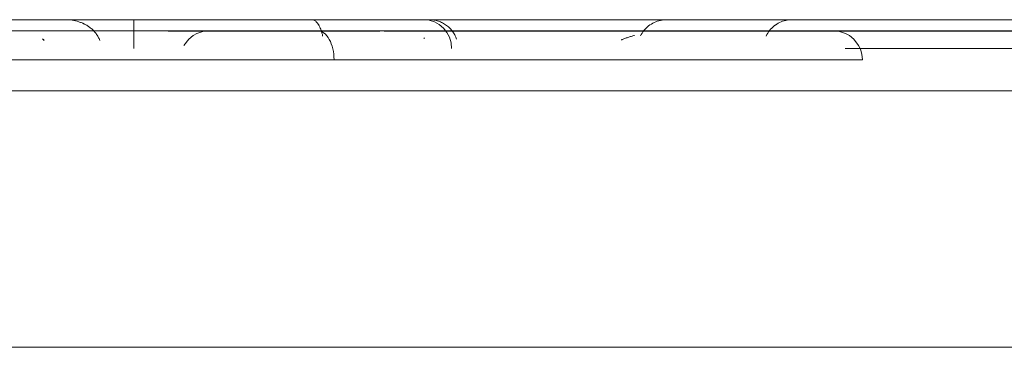
# Model space of a CAD drawing. Units: millimetres. Extents: x -978 to 25039, y -10589 to 1957.
# Drawn here: x 10716 to 10720, y -6261 to -6260 of the extents above; entities that cross this region are included whole.
import ezdxf

# ---------------------------------------------------------------- set-up
doc = ezdxf.new("R2010")
doc.units = ezdxf.units.MM
doc.layers.add('8074904_dwg', color=8, linetype='Continuous', lineweight=9)
doc.layers.add('HAGS-ST-Titanium', color=255, linetype='Continuous', lineweight=9)

# ---------------------------------------------------------------- blocks, each defined once
blk = doc.blocks.new('8074904_dwg_logo2-V22-West')
at = {"layer": 'HAGS-ST-Titanium'}
for p, q in [((-618.9587, 72.436), (-615.5439, 72.436)), ((-614.8504, 72.436), (-617.0768, 72.436)), ((-614.4146, 72.436), (-615.8094, 72.436)), ((-612.9783, 72.436), (-615.8094, 72.436)), ((-615.8094, 72.436), (-614.4146, 72.436)), ((-615.5439, 72.436), (-610.785, 72.436)), ((-614.4146, 72.436), (-614.8504, 72.436)), ((-611.4278, 72.436), (-613.4661, 72.436)), ((-613.4661, 72.436), (-612.9783, 72.436)), ((-610.7842, 72.3923), (-618.8653, 72.3923)), ((-618.8653, 72.3923), (-610.7842, 72.3923)), ((-615.1431, 72.3923), (-616.5104, 72.3923)), ((-614.5846, 72.3916), (-615.4102, 72.3916)), ((-615.2272, 72.3916), (-614.6151, 72.3916)), ((-610.203, 72.3923), (-615.1431, 72.3923)), ((-614.5675, 72.3916), (-607.8269, 72.3916)), ((-613.4302, 72.3916), (-614.4565, 72.3916)), ((-614.414, 72.3629), (-614.4106, 72.3658)), ((-614.2731, 72.3916), (-613.4302, 72.3916)), ((-613.2962, 72.3916), (-614.1092, 72.3916)), ((-613.4908, 72.3916), (-613.4302, 72.3916)), ((-613.4302, 72.3916), (-613.4718, 72.3916)), ((-609.7304, 72.3916), (-613.2962, 72.3916)), ((-612.7533, 72.3916), (-612.9867, 72.3916)), ((-610.9157, 72.3916), (-612.9867, 72.3916)), ((-609.7215, 72.3916), (-612.7533, 72.3916)), ((-612.7715, 72.3235), (-610.6729, 72.3235)), ((-615.8178, 72.2798), (-614.7633, 72.2798)), ((-614.7633, 72.2798), (-613.8034, 72.2798)), ((-614.5619, 72.2798), (-614.572, 72.2798)), ((-613.8034, 72.2798), (-613.4185, 72.2798)), ((-612.7047, 72.2798), (-612.7185, 72.2798))]:
    blk.add_line(p, q, dxfattribs=at)
at = {"layer": 'HAGS-ST-Titanium', "flags": 128}
for points in [[(-615.5439, 72.436), (-615.8841, 72.436), (-616.2233, 72.436), (-616.5609, 72.436), (-616.8964, 72.436), (-617.2293, 72.436), (-617.559, 72.436), (-617.8849, 72.436), (-618.2067, 72.436), (-618.5237, 72.436), (-618.8354, 72.436), (-618.9587, 72.436)], [(-617.0768, 72.436), (-616.9183, 72.436), (-616.7588, 72.436), (-616.5987, 72.436), (-616.4381, 72.436), (-616.2773, 72.436), (-616.1166, 72.436), (-615.9563, 72.436), (-615.7965, 72.436), (-615.6375, 72.436), (-615.4797, 72.436), (-615.3232, 72.436), (-615.1684, 72.436), (-615.0153, 72.436), (-614.8644, 72.436), (-614.8504, 72.436)], [(-612.0945, 72.436), (-612.2321, 72.436), (-612.3753, 72.436), (-612.5238, 72.436), (-612.6775, 72.436), (-612.8361, 72.436), (-612.9992, 72.436), (-613.1668, 72.436), (-613.3384, 72.436), (-613.5139, 72.436), (-613.6929, 72.436), (-613.8751, 72.436), (-614.0603, 72.436), (-614.2482, 72.436), (-614.4385, 72.436), (-614.6308, 72.436), (-614.8249, 72.436), (-615.0204, 72.436), (-615.2171, 72.436), (-615.4145, 72.436), (-615.5439, 72.436)], [(-614.8504, 72.436), (-614.82, 72.436), (-614.7903, 72.436), (-614.7613, 72.436), (-614.7332, 72.436), (-614.7059, 72.436), (-614.6795, 72.436), (-614.6541, 72.436), (-614.6296, 72.436), (-614.6062, 72.436), (-614.5838, 72.436), (-614.5625, 72.436), (-614.5423, 72.436), (-614.5233, 72.436), (-614.5055, 72.436), (-614.4889, 72.436), (-614.4735, 72.436), (-614.4594, 72.436), (-614.4466, 72.436), (-614.4351, 72.436), (-614.4249, 72.436), (-614.4161, 72.436), (-614.4087, 72.436), (-614.4026, 72.436), (-614.3979, 72.436), (-614.3946, 72.436), (-614.3926, 72.436), (-614.3921, 72.436)], [(-614.3921, 72.436), (-614.3928, 72.436), (-614.3949, 72.436), (-614.3984, 72.436), (-614.4033, 72.436), (-614.4095, 72.436), (-614.4146, 72.436)], [(-614.3921, 72.436), (-614.3876, 72.436), (-614.3831, 72.4357), (-614.3786, 72.4352), (-614.3742, 72.4346), (-614.3698, 72.4338), (-614.3654, 72.4328), (-614.361, 72.4317), (-614.3567, 72.4303), (-614.3525, 72.4288), (-614.3483, 72.4272), (-614.3442, 72.4253), (-614.3402, 72.4233), (-614.3362, 72.4212), (-614.3324, 72.4189), (-614.3286, 72.4164), (-614.3249, 72.4138), (-614.3214, 72.411), (-614.3179, 72.4081), (-614.3146, 72.4051), (-614.3114, 72.4019), (-614.3083, 72.3986), (-614.3054, 72.3952), (-614.3026, 72.3917), (-614.3, 72.3881), (-614.2974, 72.3843), (-614.2951, 72.3805), (-614.2929, 72.3766), (-614.2909, 72.3726), (-614.289, 72.3685), (-614.2873, 72.3643), (-614.2857, 72.3601)], [(-613.4661, 72.436), (-613.4566, 72.436), (-613.4453, 72.436), (-613.4324, 72.436), (-613.4177, 72.436), (-613.4015, 72.436), (-613.3836, 72.436), (-613.3642, 72.436), (-613.3432, 72.436), (-613.3207, 72.436), (-613.2967, 72.436), (-613.2712, 72.436), (-613.2444, 72.436), (-613.2162, 72.436), (-613.1867, 72.436), (-613.1559, 72.436), (-613.1239, 72.436), (-613.0907, 72.436), (-613.0565, 72.436), (-613.0211, 72.436), (-612.9848, 72.436), (-612.9475, 72.436), (-612.9093, 72.436), (-612.8703, 72.436), (-612.8305, 72.436), (-612.7901, 72.436), (-612.749, 72.436), (-612.7073, 72.436), (-612.6652, 72.436), (-612.6226, 72.436), (-612.5796, 72.436), (-612.5364, 72.436), (-612.4929, 72.436), (-612.4492, 72.436), (-612.4055, 72.436), (-612.3618, 72.436), (-612.3181, 72.436), (-612.2745, 72.436), (-612.2311, 72.436), (-612.188, 72.436), (-612.1452, 72.436)], [(-615.899, 72.3613), (-615.8958, 72.3582), (-615.8927, 72.3549)], [(-615.348, 72.336), (-615.3297, 72.3597), (-615.3124, 72.3738), (-615.2978, 72.3819), (-615.2741, 72.3898), (-615.2513, 72.3923)], [(-613.4858, 72.3916), (-613.4544, 72.3916), (-613.4229, 72.3916), (-613.3913, 72.3916), (-613.3597, 72.3916), (-613.3282, 72.3916), (-613.2967, 72.3916), (-613.2962, 72.3916)], [(-611.9964, 72.3916), (-612.2155, 72.3916), (-612.4308, 72.3916), (-612.6421, 72.3916), (-612.8489, 72.3916), (-613.0509, 72.3916), (-613.2478, 72.3916), (-613.4393, 72.3916)], [(-612.7047, 72.2798), (-612.7069, 72.302), (-612.7124, 72.3207), (-612.7197, 72.336), (-612.738, 72.3597), (-612.7553, 72.3738), (-612.7699, 72.3819), (-612.7936, 72.3898), (-612.8164, 72.3923)], [(-618.151, 72.2798), (-616.9652, 72.2798), (-615.8178, 72.2798)], [(-613.4185, 72.2798), (-613.1298, 72.2798), (-612.778, 72.2798), (-612.7047, 72.2798)]]:
    blk.add_lwpolyline(points, dxfattribs=at)
at = {"layer": 'HAGS-ST-Titanium'}
blk.add_ellipse((-614.4146, 72.3235), major_axis=(0, 0.1125), ratio=0.974314, start_param=4.712389, end_param=6.283185, dxfattribs=at)
for points, knots in [([(-615.6759, 72.3549), (-615.6768, 72.3574), (-615.6787, 72.3621), (-615.6822, 72.369), (-615.6861, 72.3755), (-615.6903, 72.3816), (-615.6949, 72.3874), (-615.6998, 72.3927), (-615.7049, 72.3977), (-615.7102, 72.4023), (-615.7157, 72.4066), (-615.7213, 72.4105), (-615.7271, 72.4142), (-615.733, 72.4175), (-615.7391, 72.4206), (-615.7472, 72.4242), (-615.7618, 72.4296), (-615.7832, 72.4347), (-615.8007, 72.436), (-615.8094, 72.436)], [-0.8571429, -0.8571429, -0.8571429, -0.8571429, -0.8214286, -0.7857143, -0.75, -0.7142857, -0.6785714, -0.6428571, -0.6071429, -0.5714286, -0.5357143, -0.5, -0.4642857, -0.4285714, -0.3928571, -0.3571429, -0.2857143, -0.1428571, 0, 0, 0, 0]), ([(-615.5439, 72.436), (-615.5439, 72.436), (-615.5438, 72.4341), (-615.5438, 72.4258), (-615.5438, 72.4123), (-615.5438, 72.3883), (-615.5438, 72.3572), (-615.5438, 72.332), (-615.5438, 72.3235)], [0, 0, 0, 0, 0.142857, 0.285714, 0.428571, 0.571429, 0.857143, 1, 1, 1, 1]), ([(-614.8264, 72.3923), (-615.1628, 72.3923), (-615.8927, 72.3923), (-617.0832, 72.3923), (-618.3098, 72.3923), (-619.5125, 72.3923), (-620.6367, 72.3923), (-621.638, 72.3923), (-622.4669, 72.3923), (-623.0487, 72.3923), (-623.3039, 72.3923), (-623.2537, 72.3923), (-623.0768, 72.3923), (-622.8824, 72.3923), (-622.6316, 72.3923), (-622.3325, 72.3923), (-622.0236, 72.3923), (-621.7141, 72.3923), (-621.4445, 72.3923), (-621.138, 72.3923), (-620.827, 72.3923), (-620.5372, 72.3923), (-620.2704, 72.3923), (-620.0735, 72.3923), (-619.9422, 72.3923), (-619.8619, 72.3923), (-619.81, 72.3923), (-619.7946, 72.3923), (-619.8103, 72.3923), (-619.8612, 72.3923), (-619.9617, 72.3923), (-620.1109, 72.3923), (-620.2758, 72.3923), (-620.3896, 72.3923), (-620.4464, 72.3923)], [0, 0, 0, 0, 0.0625, 0.125, 0.1875, 0.25, 0.3125, 0.375, 0.4375, 0.5, 0.5625, 0.625, 0.65625, 0.6875, 0.71875, 0.75, 0.78125, 0.796875, 0.8125, 0.828125, 0.84375, 0.859375, 0.875, 0.890625, 0.898438, 0.90625, 0.914062, 0.921875, 0.929688, 0.9375, 0.953125, 0.96875, 0.984375, 1, 1, 1, 1]), ([(-620.4464, 72.3923), (-620.5235, 72.3923), (-620.6399, 72.3923), (-620.7634, 72.3923), (-620.8289, 72.3923), (-620.8539, 72.3923), (-620.8095, 72.3923), (-620.5974, 72.3923), (-620.1831, 72.3923), (-619.6696, 72.3923), (-619.0911, 72.3923), (-618.4694, 72.3923), (-617.8238, 72.3923), (-617.1785, 72.3923), (-616.5554, 72.3923), (-615.9822, 72.3923), (-615.5046, 72.3923), (-615.2029, 72.3923), (-615.167, 72.3923), (-615.1668, 72.3923)], [0, 0, 0, 0, 0.03125, 0.046875, 0.0625, 0.078125, 0.09375, 0.125, 0.15625, 0.1875, 0.21875, 0.25, 0.28125, 0.3125, 0.34375, 0.375, 0.40625, 0.4375, 0.46875, 0.46875, 0.46875, 0.46875]), ([(-615.5853, 72.3923), (-615.5685, 72.3923), (-615.5316, 72.3923), (-615.477, 72.3923), (-615.4299, 72.3923), (-615.3817, 72.3923), (-615.346, 72.3923), (-615.3234, 72.3923)], [0.39130435, 0.39130435, 0.39130435, 0.39130435, 0.39673913, 0.40217391, 0.4048913, 0.4076087, 0.41304348, 0.41304348, 0.41304348, 0.41304348]), ([(-615.1668, 72.3923), (-615.1668, 72.3923), (-615.193, 72.3923), (-615.2327, 72.3923), (-615.2535, 72.3923), (-615.2501, 72.3923), (-615.221, 72.3923), (-615.1805, 72.3923), (-615.1144, 72.3923), (-615.0173, 72.3923), (-614.8919, 72.3923), (-614.7019, 72.3923), (-614.445, 72.3923), (-614.1735, 72.3923), (-613.9557, 72.3923), (-613.7469, 72.3923), (-613.519, 72.3923), (-613.3117, 72.3923), (-613.1017, 72.3923), (-612.9341, 72.3923), (-612.8483, 72.3923), (-612.8187, 72.3923), (-612.8149, 72.3923), (-612.8292, 72.3923), (-612.8725, 72.3923), (-612.9758, 72.3923), (-613.1856, 72.3923), (-613.4815, 72.3923), (-613.9847, 72.3923), (-614.4704, 72.3923), (-614.8264, 72.3923)], [0.4689125, 0.4689125, 0.4689125, 0.4689125, 0.5, 0.515625, 0.53125, 0.546875, 0.5546875, 0.5625, 0.5703125, 0.578125, 0.5859375, 0.59375, 0.609375, 0.625, 0.6328125, 0.640625, 0.65625, 0.671875, 0.6875, 0.71875, 0.75, 0.765625, 0.78125, 0.796875, 0.8125, 0.84375, 0.875, 0.90625, 0.9375, 1, 1, 1, 1]), ([(-610.7573, 72.3923), (-610.7573, 72.3923), (-610.7548, 72.3923), (-610.7427, 72.3923), (-610.7185, 72.3923), (-610.6823, 72.3923), (-610.6413, 72.3923), (-610.5963, 72.3923), (-610.5305, 72.3923), (-610.4563, 72.3923), (-610.3775, 72.3923), (-610.3181, 72.3923), (-610.2609, 72.3923), (-610.1903, 72.3923), (-610.1126, 72.3923), (-610.0385, 72.3923), (-609.9871, 72.3923), (-609.9668, 72.3923), (-609.9658, 72.3923), (-609.9738, 72.3923), (-609.9917, 72.3923), (-610.0211, 72.3923), (-610.064, 72.3923), (-610.1114, 72.3923), (-610.1541, 72.3923), (-610.1995, 72.3923), (-610.2846, 72.3923), (-610.4177, 72.3923), (-610.585, 72.3923), (-610.7482, 72.3923), (-610.9042, 72.3923), (-611.0535, 72.3923), (-611.1985, 72.3923), (-611.3385, 72.3923), (-611.4721, 72.3923), (-611.598, 72.3923), (-611.7146, 72.3923), (-611.8206, 72.3923), (-611.9162, 72.3923), (-612.0139, 72.3923), (-612.1234, 72.3923), (-612.2315, 72.3923), (-612.3281, 72.3923), (-612.4043, 72.3923), (-612.4833, 72.3923), (-612.5642, 72.3923), (-612.6464, 72.3923), (-612.7152, 72.3923), (-612.7703, 72.3923), (-612.8115, 72.3923), (-612.8458, 72.3923), (-612.8693, 72.3923), (-612.8826, 72.3923), (-612.8923, 72.3923), (-612.9018, 72.3923), (-612.9137, 72.3923), (-612.9272, 72.3923), (-612.9413, 72.3923), (-612.9581, 72.3923), (-612.976, 72.3923), (-612.9946, 72.3923), (-613.0113, 72.3923), (-613.0324, 72.3923), (-613.0582, 72.3923), (-613.092, 72.3923), (-613.1455, 72.3923), (-613.2313, 72.3923), (-613.3543, 72.3923), (-613.4878, 72.3923), (-613.623, 72.3923), (-613.7589, 72.3923), (-613.8952, 72.3923), (-613.9858, 72.3923), (-614.0314, 72.3923)], [0.5646117, 0.5646117, 0.5646117, 0.5646117, 0.5658602, 0.5672043, 0.5698925, 0.5725806, 0.5752688, 0.577957, 0.5806452, 0.5860215, 0.5887097, 0.5913978, 0.594086, 0.5967742, 0.6021505, 0.6075269, 0.6129032, 0.6182796, 0.6209677, 0.6236559, 0.6263441, 0.6290323, 0.6317204, 0.6344086, 0.6357527, 0.6370968, 0.6397849, 0.6451613, 0.6505376, 0.655914, 0.6612903, 0.6666667, 0.672043, 0.6774194, 0.6827957, 0.688172, 0.6935484, 0.6989247, 0.7043011, 0.7096774, 0.7150538, 0.7204301, 0.7231183, 0.7258065, 0.7284946, 0.7311828, 0.733871, 0.7365591, 0.7379032, 0.7392473, 0.7405914, 0.7412634, 0.7415995, 0.7419355, 0.7422715, 0.7426075, 0.7432796, 0.7439516, 0.7446237, 0.7459677, 0.7473118, 0.7486559, 0.75, 0.7526882, 0.7553763, 0.7580645, 0.7634409, 0.7688172, 0.7741935, 0.7795699, 0.7849462, 0.7903226, 0.7956989, 0.7956989, 0.7956989, 0.7956989]), ([(-613.9782, 72.3923), (-613.9723, 72.3923), (-613.966, 72.3923), (-613.9597, 72.3923), (-613.9424, 72.3923), (-613.8898, 72.3923), (-613.7798, 72.3923), (-613.5986, 72.3923), (-613.3812, 72.3923), (-613.1461, 72.3923), (-612.946, 72.3923), (-612.7781, 72.3923), (-612.6476, 72.3923), (-612.5118, 72.3923), (-612.3232, 72.3923), (-612.0736, 72.3923), (-611.7557, 72.3923), (-611.4332, 72.3923), (-611.166, 72.3923), (-610.9622, 72.3923), (-610.8454, 72.3923), (-610.7686, 72.3923), (-610.7232, 72.3923), (-610.6929, 72.3923), (-610.663, 72.3923), (-610.6295, 72.3923), (-610.5655, 72.3923), (-610.4556, 72.3923), (-610.3201, 72.3923), (-610.1979, 72.3923), (-610.0985, 72.3923), (-609.999, 72.3923), (-609.8744, 72.3923), (-609.7248, 72.3923), (-609.5751, 72.3923), (-609.4256, 72.3923), (-609.2765, 72.3923), (-609.128, 72.3923), (-608.9803, 72.3923), (-608.8335, 72.3923), (-608.6872, 72.3923), (-608.541, 72.3923), (-608.3945, 72.3923), (-608.2719, 72.3923), (-608.1735, 72.3923), (-608.0994, 72.3923), (-608.0255, 72.3923), (-607.9651, 72.3923), (-607.9186, 72.3923), (-607.8914, 72.3923), (-607.8719, 72.3923), (-607.859, 72.3923), (-607.8484, 72.3923), (-607.8408, 72.3923), (-607.8352, 72.3923), (-607.8292, 72.3923), (-607.8232, 72.3923), (-607.8162, 72.3923), (-607.8052, 72.3923), (-607.7891, 72.3923), (-607.7647, 72.3923), (-607.7192, 72.3923), (-607.6432, 72.3923), (-607.5419, 72.3923), (-607.4609, 72.3923), (-607.3774, 72.3923), (-607.2947, 72.3923), (-607.2156, 72.3923), (-607.138, 72.3923), (-607.0571, 72.3923), (-606.9863, 72.3923), (-606.9314, 72.3923), (-606.8923, 72.3923), (-606.8633, 72.3923), (-606.8448, 72.3923), (-606.8296, 72.3923), (-606.8163, 72.3923), (-606.8049, 72.3923), (-606.8024, 72.3923), (-606.8024, 72.3923)], [0.0752688, 0.0752688, 0.0752688, 0.0752688, 0.0806452, 0.0860215, 0.0913978, 0.0967742, 0.1075269, 0.1182796, 0.1290323, 0.1397849, 0.1505376, 0.155914, 0.1612903, 0.1666667, 0.172043, 0.1827957, 0.1935484, 0.2043011, 0.2150538, 0.2204301, 0.2258065, 0.2284946, 0.2311828, 0.233871, 0.2365591, 0.2419355, 0.2473118, 0.2526882, 0.2580645, 0.2634409, 0.266129, 0.2688172, 0.2741935, 0.2795699, 0.2849462, 0.2903226, 0.2956989, 0.3010753, 0.3064516, 0.311828, 0.3172043, 0.3225806, 0.327957, 0.3333333, 0.3360215, 0.3387097, 0.3413978, 0.344086, 0.3454301, 0.3467742, 0.3474462, 0.3481183, 0.3487903, 0.3494624, 0.3501344, 0.3508065, 0.3521505, 0.3534946, 0.3548387, 0.3575269, 0.358871, 0.3602151, 0.3655914, 0.3682796, 0.3709677, 0.3736559, 0.3763441, 0.3790323, 0.3817204, 0.3844086, 0.3870968, 0.3884409, 0.3897849, 0.391129, 0.3918011, 0.3924731, 0.3938172, 0.3951613, 0.3973788, 0.3973788, 0.3973788, 0.3973788]), ([(-613.5921, 72.3746), (-613.5965, 72.3735), (-613.6054, 72.3711), (-613.6185, 72.3671), (-613.6303, 72.3629), (-613.6388, 72.3594), (-613.6429, 72.3575), (-613.644, 72.357)], [0.5, 0.5, 0.5, 0.5, 0.5416667, 0.5833333, 0.625, 0.65625, 0.6666667, 0.6666667, 0.6666667, 0.6666667])]:
    blk.add_open_spline(points, degree=3, knots=knots, dxfattribs=at)
for points in [[(-614.8504, 72.436), (-614.8469, 72.436), (-614.8398, 72.4341), (-614.8297, 72.4258), (-614.8206, 72.4123), (-614.813, 72.3943), (-614.8092, 72.3799), (-614.8077, 72.3724)], [(-613.4661, 72.436), (-613.4747, 72.436), (-613.4917, 72.4342), (-613.516, 72.426), (-613.538, 72.4127), (-613.5565, 72.3948), (-613.5659, 72.3804), (-613.5697, 72.3728)], [(-612.9783, 72.436), (-612.9868, 72.436), (-613.0036, 72.4341), (-613.0275, 72.4258), (-613.049, 72.4123), (-613.067, 72.3943), (-613.076, 72.3799), (-613.0797, 72.3724)], [(-615.8436, 72.3923), (-615.92, 72.3923), (-616.081, 72.3923), (-616.2548, 72.3923), (-616.3417, 72.3923)], [(-614.7633, 72.2798), (-614.7633, 72.2945), (-614.7666, 72.324), (-614.7806, 72.3614), (-614.8016, 72.3864), (-614.8181, 72.3923), (-614.8264, 72.3923)]]:
    blk.add_open_spline(points, degree=3, dxfattribs=at)
blk = doc.blocks.new('8074904_dwg_logo2-V24-West')
at = {"layer": 'HAGS-ST-Titanium'}
for p, q in [((-618.9587, 446.903), (-615.5439, 446.903)), ((-614.8504, 446.903), (-617.0768, 446.903)), ((-614.4146, 446.903), (-615.8094, 446.903)), ((-612.9783, 446.903), (-615.8094, 446.903)), ((-615.8094, 446.903), (-614.4146, 446.903)), ((-615.5439, 446.903), (-610.785, 446.903)), ((-614.4146, 446.903), (-614.8504, 446.903)), ((-611.4278, 446.903), (-613.4661, 446.903)), ((-613.4661, 446.903), (-612.9783, 446.903)), ((-610.7842, 446.8593), (-618.8653, 446.8593)), ((-618.8653, 446.8593), (-610.7842, 446.8593)), ((-615.1431, 446.8593), (-616.5104, 446.8593)), ((-614.5846, 446.8586), (-615.4102, 446.8586)), ((-615.2272, 446.8586), (-614.6151, 446.8586)), ((-610.203, 446.8593), (-615.1431, 446.8593)), ((-614.5675, 446.8586), (-609.7309, 446.8586)), ((-613.4302, 446.8586), (-614.4565, 446.8586)), ((-614.2731, 446.8586), (-613.4302, 446.8586)), ((-613.2962, 446.8586), (-614.1092, 446.8586)), ((-613.4908, 446.8586), (-613.4302, 446.8586)), ((-613.4302, 446.8586), (-613.4718, 446.8586)), ((-609.7304, 446.8586), (-613.2962, 446.8586)), ((-612.7533, 446.8586), (-612.9867, 446.8586)), ((-610.9157, 446.8586), (-612.9867, 446.8586)), ((-612.7936, 446.8568), (-612.8164, 446.8593)), ((-609.7215, 446.8586), (-612.7533, 446.8586)), ((-614.414, 446.8298), (-614.4106, 446.8328))]:
    blk.add_line(p, q, dxfattribs=at)
at = {"layer": 'HAGS-ST-Titanium', "flags": 128}
for points in [[(-615.5439, 446.903), (-615.8841, 446.903), (-616.2233, 446.903), (-616.5609, 446.903), (-616.8964, 446.903), (-617.2293, 446.903), (-617.559, 446.903), (-617.8849, 446.903), (-618.2067, 446.903), (-618.5237, 446.903), (-618.8354, 446.903), (-618.9587, 446.903)], [(-617.0768, 446.903), (-616.9183, 446.903), (-616.7588, 446.903), (-616.5987, 446.903), (-616.4381, 446.903), (-616.2773, 446.903), (-616.1166, 446.903), (-615.9563, 446.903), (-615.7965, 446.903), (-615.6375, 446.903), (-615.4797, 446.903), (-615.3232, 446.903), (-615.1684, 446.903), (-615.0153, 446.903), (-614.8644, 446.903), (-614.8504, 446.903)], [(-612.0945, 446.903), (-612.2321, 446.903), (-612.3753, 446.903), (-612.5238, 446.903), (-612.6775, 446.903), (-612.8361, 446.903), (-612.9992, 446.903), (-613.1668, 446.903), (-613.3384, 446.903), (-613.5139, 446.903), (-613.6929, 446.903), (-613.8751, 446.903), (-614.0603, 446.903), (-614.2482, 446.903), (-614.4385, 446.903), (-614.6308, 446.903), (-614.8249, 446.903), (-615.0204, 446.903), (-615.2171, 446.903), (-615.4145, 446.903), (-615.5439, 446.903)], [(-614.8504, 446.903), (-614.82, 446.903), (-614.7903, 446.903), (-614.7613, 446.903), (-614.7332, 446.903), (-614.7059, 446.903), (-614.6795, 446.903), (-614.6541, 446.903), (-614.6296, 446.903), (-614.6062, 446.903), (-614.5838, 446.903), (-614.5625, 446.903), (-614.5423, 446.903), (-614.5233, 446.903), (-614.5055, 446.903), (-614.4889, 446.903), (-614.4735, 446.903), (-614.4594, 446.903), (-614.4466, 446.903), (-614.4351, 446.903), (-614.4249, 446.903), (-614.4161, 446.903), (-614.4087, 446.903), (-614.4026, 446.903), (-614.3979, 446.903), (-614.3946, 446.903), (-614.3926, 446.903), (-614.3921, 446.903)], [(-614.3921, 446.903), (-614.3928, 446.903), (-614.3949, 446.903), (-614.3984, 446.903), (-614.4033, 446.903), (-614.4095, 446.903), (-614.4146, 446.903)], [(-614.3921, 446.903), (-614.3876, 446.9029), (-614.3831, 446.9026), (-614.3786, 446.9022), (-614.3742, 446.9016), (-614.3698, 446.9008), (-614.3654, 446.8998), (-614.361, 446.8986), (-614.3567, 446.8973), (-614.3525, 446.8958), (-614.3483, 446.8941), (-614.3442, 446.8923), (-614.3402, 446.8903), (-614.3362, 446.8881), (-614.3324, 446.8858), (-614.3286, 446.8834), (-614.3249, 446.8807), (-614.3214, 446.878), (-614.3179, 446.8751), (-614.3146, 446.8721), (-614.3114, 446.8689), (-614.3083, 446.8656), (-614.3054, 446.8622), (-614.3026, 446.8587)], [(-613.4661, 446.903), (-613.4566, 446.903), (-613.4453, 446.903), (-613.4324, 446.903), (-613.4177, 446.903), (-613.4015, 446.903), (-613.3836, 446.903), (-613.3642, 446.903), (-613.3432, 446.903), (-613.3207, 446.903), (-613.2967, 446.903), (-613.2712, 446.903), (-613.2444, 446.903), (-613.2162, 446.903), (-613.1867, 446.903), (-613.1559, 446.903), (-613.1239, 446.903), (-613.0907, 446.903), (-613.0565, 446.903), (-613.0211, 446.903), (-612.9848, 446.903), (-612.9475, 446.903), (-612.9093, 446.903), (-612.8703, 446.903), (-612.8305, 446.903), (-612.7901, 446.903), (-612.749, 446.903), (-612.7073, 446.903), (-612.6652, 446.903), (-612.6226, 446.903), (-612.5796, 446.903), (-612.5364, 446.903), (-612.4929, 446.903), (-612.4492, 446.903), (-612.4055, 446.903), (-612.3618, 446.903), (-612.3181, 446.903), (-612.2745, 446.903), (-612.2311, 446.903), (-612.188, 446.903), (-612.1452, 446.903)], [(-613.4858, 446.8586), (-613.4544, 446.8586), (-613.4229, 446.8586), (-613.3913, 446.8586), (-613.3597, 446.8586), (-613.3282, 446.8586), (-613.2967, 446.8586), (-613.2962, 446.8586)], [(-609.9148, 446.8586), (-610.1514, 446.8586), (-610.3875, 446.8586), (-610.6229, 446.8586), (-610.857, 446.8586), (-611.0895, 446.8586), (-611.3201, 446.8586), (-611.5483, 446.8586), (-611.7739, 446.8586), (-611.9964, 446.8586), (-612.2155, 446.8586), (-612.4308, 446.8586), (-612.6421, 446.8586), (-612.8489, 446.8586), (-613.0509, 446.8586), (-613.2478, 446.8586), (-613.4393, 446.8586)], [(-615.899, 446.8283), (-615.8958, 446.8251), (-615.8927, 446.8218)]]:
    blk.add_lwpolyline(points, dxfattribs=at)
at = {"layer": 'HAGS-ST-Titanium'}
blk.add_ellipse((-614.4146, 446.7905), major_axis=(0, 0.1125), ratio=0.974314, start_param=4.712389, end_param=6.283185, dxfattribs=at)
for points, knots in [([(-615.7102, 446.8692), (-615.712, 446.8707), (-615.7157, 446.8736), (-615.7213, 446.8775), (-615.7271, 446.8811), (-615.733, 446.8845), (-615.7391, 446.8875), (-615.7472, 446.8912), (-615.7618, 446.8966), (-615.7832, 446.9017), (-615.8007, 446.903), (-615.8094, 446.903)], [-0.5714286, -0.5714286, -0.5714286, -0.5714286, -0.5357143, -0.5, -0.4642857, -0.4285714, -0.3928571, -0.3571429, -0.2857143, -0.1428571, 0, 0, 0, 0]), ([(-616.5323, 446.8593), (-616.3442, 446.8593), (-615.9738, 446.8593), (-615.5046, 446.8593), (-615.3035, 446.8593), (-615.2442, 446.8593)], [0.34539553, 0.34539553, 0.34539553, 0.34539553, 0.375, 0.40625, 0.4375, 0.4375, 0.4375, 0.4375]), ([(-614.8264, 446.8593), (-615.1628, 446.8593), (-615.7103, 446.8593), (-616.2935, 446.8593), (-616.4907, 446.8593)], [0, 0, 0, 0, 0.0625, 0.09375, 0.09375, 0.09375, 0.09375]), ([(-615.5853, 446.8593), (-615.5685, 446.8593), (-615.5316, 446.8593), (-615.477, 446.8593), (-615.4299, 446.8593), (-615.3817, 446.8593), (-615.346, 446.8593), (-615.3234, 446.8593)], [0.39130435, 0.39130435, 0.39130435, 0.39130435, 0.39673913, 0.40217391, 0.4048913, 0.4076087, 0.41304348, 0.41304348, 0.41304348, 0.41304348]), ([(-614.5683, 446.8593), (-614.5268, 446.8593), (-614.3801, 446.8593), (-614.1735, 446.8593), (-613.9557, 446.8593), (-613.7469, 446.8593), (-613.519, 446.8593), (-613.3117, 446.8593), (-613.1017, 446.8593), (-612.9341, 446.8593), (-612.8483, 446.8593), (-612.8187, 446.8593), (-612.8149, 446.8593), (-612.8292, 446.8593), (-612.8725, 446.8593), (-612.9758, 446.8593), (-613.1856, 446.8593), (-613.4815, 446.8593), (-613.9847, 446.8593), (-614.4704, 446.8593), (-614.8264, 446.8593)], [0.6030778, 0.6030778, 0.6030778, 0.6030778, 0.609375, 0.625, 0.6328125, 0.640625, 0.65625, 0.671875, 0.6875, 0.71875, 0.75, 0.765625, 0.78125, 0.796875, 0.8125, 0.84375, 0.875, 0.90625, 0.9375, 1, 1, 1, 1]), ([(-610.7573, 446.8593), (-610.7573, 446.8593), (-610.7548, 446.8593), (-610.7427, 446.8593), (-610.7185, 446.8593), (-610.6823, 446.8593), (-610.6413, 446.8593), (-610.5963, 446.8593), (-610.5305, 446.8593), (-610.4563, 446.8593), (-610.3775, 446.8593), (-610.3181, 446.8593), (-610.2609, 446.8593), (-610.1903, 446.8593), (-610.1126, 446.8593), (-610.0385, 446.8593), (-609.9871, 446.8593), (-609.9668, 446.8593), (-609.9658, 446.8593), (-609.9738, 446.8593), (-609.9917, 446.8593), (-610.0211, 446.8593), (-610.064, 446.8593), (-610.1114, 446.8593), (-610.1541, 446.8593), (-610.1995, 446.8593), (-610.2846, 446.8593), (-610.4177, 446.8593), (-610.585, 446.8593), (-610.7482, 446.8593), (-610.9042, 446.8593), (-611.0535, 446.8593), (-611.1985, 446.8593), (-611.3385, 446.8593), (-611.4721, 446.8593), (-611.598, 446.8593), (-611.7146, 446.8593), (-611.8206, 446.8593), (-611.9162, 446.8593), (-612.0139, 446.8593), (-612.1234, 446.8593), (-612.2315, 446.8593), (-612.3281, 446.8593), (-612.4043, 446.8593), (-612.4833, 446.8593), (-612.5642, 446.8593), (-612.6464, 446.8593), (-612.7152, 446.8593), (-612.7703, 446.8593), (-612.8115, 446.8593), (-612.8458, 446.8593), (-612.8693, 446.8593), (-612.8826, 446.8593), (-612.8923, 446.8593), (-612.9018, 446.8593), (-612.9137, 446.8593), (-612.9272, 446.8593), (-612.9413, 446.8593), (-612.9581, 446.8593), (-612.976, 446.8593), (-612.9946, 446.8593), (-613.0113, 446.8593), (-613.0324, 446.8593), (-613.0582, 446.8593), (-613.092, 446.8593), (-613.1455, 446.8593), (-613.2313, 446.8593), (-613.3543, 446.8593), (-613.4878, 446.8593), (-613.623, 446.8593), (-613.7589, 446.8593), (-613.8952, 446.8593), (-613.9858, 446.8593), (-614.0314, 446.8593)], [0.5646117, 0.5646117, 0.5646117, 0.5646117, 0.5658602, 0.5672043, 0.5698925, 0.5725806, 0.5752688, 0.577957, 0.5806452, 0.5860215, 0.5887097, 0.5913978, 0.594086, 0.5967742, 0.6021505, 0.6075269, 0.6129032, 0.6182796, 0.6209677, 0.6236559, 0.6263441, 0.6290323, 0.6317204, 0.6344086, 0.6357527, 0.6370968, 0.6397849, 0.6451613, 0.6505376, 0.655914, 0.6612903, 0.6666667, 0.672043, 0.6774194, 0.6827957, 0.688172, 0.6935484, 0.6989247, 0.7043011, 0.7096774, 0.7150538, 0.7204301, 0.7231183, 0.7258065, 0.7284946, 0.7311828, 0.733871, 0.7365591, 0.7379032, 0.7392473, 0.7405914, 0.7412634, 0.7415995, 0.7419355, 0.7422715, 0.7426075, 0.7432796, 0.7439516, 0.7446237, 0.7459677, 0.7473118, 0.7486559, 0.75, 0.7526882, 0.7553763, 0.7580645, 0.7634409, 0.7688172, 0.7741935, 0.7795699, 0.7849462, 0.7903226, 0.7956989, 0.7956989, 0.7956989, 0.7956989]), ([(-613.9782, 446.8593), (-613.9723, 446.8593), (-613.966, 446.8593), (-613.9597, 446.8593), (-613.9424, 446.8593), (-613.8898, 446.8593), (-613.7798, 446.8593), (-613.5986, 446.8593), (-613.3812, 446.8593), (-613.1461, 446.8593), (-612.946, 446.8593), (-612.7781, 446.8593), (-612.6476, 446.8593), (-612.5118, 446.8593), (-612.3232, 446.8593), (-612.0736, 446.8593), (-611.7557, 446.8593), (-611.4332, 446.8593), (-611.166, 446.8593), (-610.9622, 446.8593), (-610.8454, 446.8593), (-610.7686, 446.8593), (-610.7232, 446.8593), (-610.6929, 446.8593), (-610.663, 446.8593), (-610.6295, 446.8593), (-610.5655, 446.8593), (-610.4556, 446.8593), (-610.3201, 446.8593), (-610.1979, 446.8593), (-610.0985, 446.8593), (-609.999, 446.8593), (-609.8744, 446.8593), (-609.7746, 446.8593), (-609.7248, 446.8593)], [0.0752688, 0.0752688, 0.0752688, 0.0752688, 0.0806452, 0.0860215, 0.0913978, 0.0967742, 0.1075269, 0.1182796, 0.1290323, 0.1397849, 0.1505376, 0.155914, 0.1612903, 0.1666667, 0.172043, 0.1827957, 0.1935484, 0.2043011, 0.2150538, 0.2204301, 0.2258065, 0.2284946, 0.2311828, 0.233871, 0.2365591, 0.2419355, 0.2473118, 0.2526882, 0.2580645, 0.2634409, 0.266129, 0.2688172, 0.2741935, 0.2795699, 0.2795699, 0.2795699, 0.2795699]), ([(-613.5921, 446.8416), (-613.5965, 446.8405), (-613.6054, 446.8381), (-613.6185, 446.834), (-613.6303, 446.8298), (-613.6388, 446.8263), (-613.6429, 446.8244), (-613.644, 446.824)], [0.5, 0.5, 0.5, 0.5, 0.5416667, 0.5833333, 0.625, 0.65625, 0.6666667, 0.6666667, 0.6666667, 0.6666667])]:
    blk.add_open_spline(points, degree=3, knots=knots, dxfattribs=at)
for points in [[(-615.5439, 446.903), (-615.5439, 446.903), (-615.5438, 446.9011), (-615.5438, 446.8927), (-615.5438, 446.8792), (-615.5438, 446.8673), (-615.5438, 446.8607)], [(-614.8504, 446.903), (-614.8469, 446.903), (-614.8398, 446.9011), (-614.8297, 446.8927), (-614.8206, 446.8792), (-614.8155, 446.8673), (-614.8133, 446.8607)], [(-613.4661, 446.903), (-613.4747, 446.903), (-613.4917, 446.9012), (-613.516, 446.893), (-613.538, 446.8796), (-613.5504, 446.8677), (-613.5558, 446.8612)], [(-612.9783, 446.903), (-612.9868, 446.903), (-613.0036, 446.9011), (-613.0275, 446.8927), (-613.049, 446.8792), (-613.061, 446.8673), (-613.0663, 446.8607)], [(-615.8436, 446.8593), (-615.92, 446.8593), (-616.081, 446.8593), (-616.2548, 446.8593), (-616.3417, 446.8593)], [(-615.1763, 446.8593), (-615.1585, 446.8593), (-615.1144, 446.8593), (-615.0173, 446.8593), (-614.8919, 446.8593), (-614.7969, 446.8593), (-614.7481, 446.8593)]]:
    blk.add_open_spline(points, degree=3, dxfattribs=at)
blk = doc.blocks.new('8074904_dwg-667650-West')
at = {"layer": 'HAGS-ST-Titanium'}
for p, q in [((-451.4927, 72.1588), (-628.633, 72.1588)), ((-450.6555, 71.1588), (-629.7606, 71.1588))]:
    blk.add_line(p, q, dxfattribs=at)
for name, p in [('8074904_dwg_logo2-V22-West', (0, 0)), ('8074904_dwg_logo2-V24-West', (0, -374.467))]:
    blk.add_blockref(name, p)

msp = doc.modelspace()

# ---------------------------------------------------------------- block references
at = {"layer": '8074904_dwg', "color": 250}
msp.add_blockref('8074904_dwg-667650-West', (11332.3241, -6332), dxfattribs=at)

doc.saveas('drawing.dxf')
